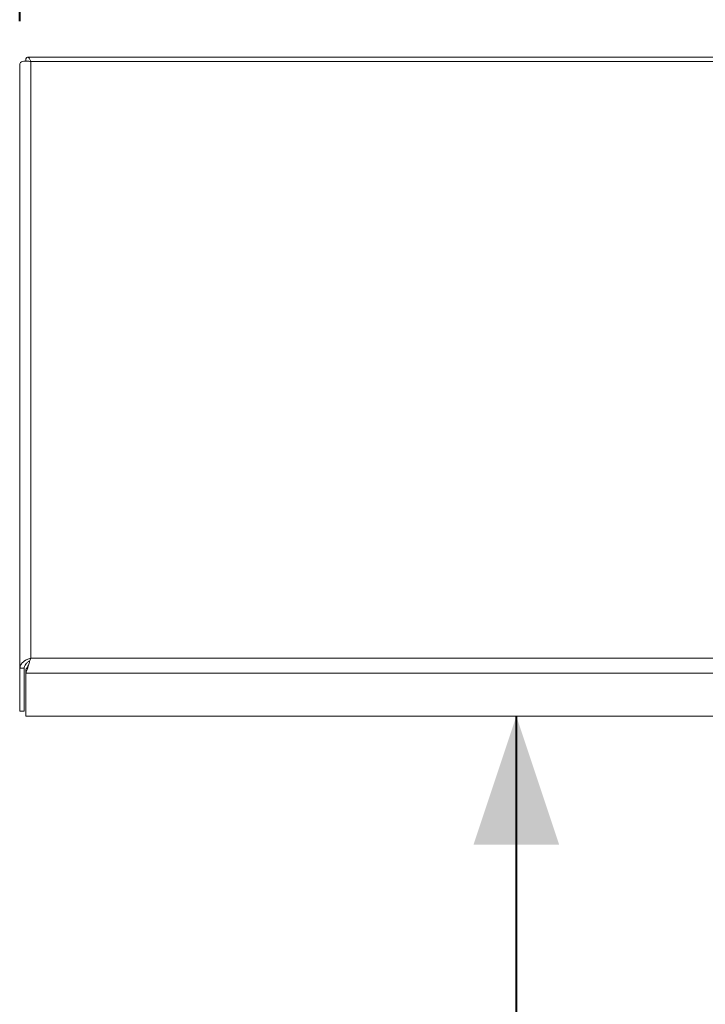
# Model space of a CAD drawing. Units: millimetres. Extents: x 0 to 210, y 0 to 297.
# Drawn here: x 52 to 68, y 130 to 153 of the extents above; entities that cross this region are included whole.
import ezdxf

# ---------------------------------------------------------------- set-up
doc = ezdxf.new("R2010")
doc.units = ezdxf.units.MM
doc.layers.add('LE_NORM', color=179, linetype='Continuous', lineweight=40)
doc.styles.add('SLDTEXTSTYLE0', font='TXT', dxfattribs={"width": 0.605})
doc.dimstyles.new('SLDDIMSTYLE0', dxfattribs={"dimtxt": 3.5, "dimasz": 3, "dimexe": 0, "dimexo": 0.0625, "dimgap": 0.875, "dimtad": 1, "dimdec": 0, "dimlfac": 20, "dimrnd": 1e-09, "dimzin": 12, "dimdsep": 46, "dimtxsty": 'SLDTEXTSTYLE0', "dimsah": 1, "dimcen": 0.09, "dimadec": 0, "dimazin": 3, "dimtfac": 1, "dimtofl": 0, "dimtmove": 0, "dimatfit": 3, "dimfxl": 0, "dimfrac": 2, "dimtolj": 1, "dimtzin": 12, "dimarcsym": 0})
doc.dimstyles.new('SLDDIMSTYLE1', dxfattribs={"dimtxt": 3.5, "dimasz": 3, "dimexe": 0, "dimexo": 0.0625, "dimgap": 0.875, "dimtad": 1, "dimlfac": 20, "dimrnd": 1e-09, "dimzin": 12, "dimdsep": 46, "dimtxsty": 'SLDTEXTSTYLE0', "dimsah": 1, "dimcen": 0.09, "dimadec": 0, "dimazin": 3, "dimtfac": 1, "dimtofl": 0, "dimtmove": 0, "dimatfit": 3, "dimfxl": 0, "dimfrac": 2, "dimtolj": 1, "dimtzin": 12, "dimarcsym": 0})

# ---------------------------------------------------------------- blocks, each defined once
blk = doc.blocks.new('_D')
at = {"layer": 'LE_NORM', "color": 7}
blk.add_line((63.833, 106.455), (63.833, 136.346), dxfattribs=at)
for points in [[(63.833, 136.346), (62.833, 133.346), (64.833, 133.346)], [(63.833, 106.455), (64.833, 109.455), (62.833, 109.455)]]:
    blk.add_solid(points, dxfattribs=at)
at = {"layer": 'LE_NORM', "color": 7, "insert": (59.322, 116.797, 0.005), "char_height": 3.5, "attachment_point": 1, "rotation": 90, "style": 'SLDTEXTSTYLE0'}
blk.add_mtext('598', dxfattribs=at)
blk = doc.blocks.new('_D_2')
at = {"layer": 'LE_NORM', "color": 7}
for p, q in [((52.244, 152.565), (52.244, 162.004)), ((78.244, 152.565), (78.244, 162.004)), ((78.244, 161.014), (52.244, 161.014))]:
    blk.add_line(p, q, dxfattribs=at)
for points in [[(52.244, 161.014), (55.244, 160.014), (55.244, 162.014)], [(78.244, 161.014), (75.244, 162.014), (75.244, 160.014)]]:
    blk.add_solid(points, dxfattribs=at)
at = {"layer": 'LE_NORM', "color": 7, "insert": (60.641, 165.525, 0.005), "char_height": 3.5, "attachment_point": 1, "style": 'SLDTEXTSTYLE0'}
blk.add_mtext('520', dxfattribs=at)

msp = doc.modelspace()

# ---------------------------------------------------------------- linework, layer by layer
at = {"color": 7, "linetype": 'Continuous', "lineweight": 0}
for p, q in [((78.064259, 151.7300283), (52.4241386, 151.7300283)), ((52.244222, 151.5739417), (52.244222, 137.4605333)), ((52.3795782, 151.6848182), (52.3795782, 151.6351497)), ((52.4942217, 151.6234254), (52.4942217, 137.6978373)), ((77.9942228, 151.6234254), (52.4942217, 151.6234254)), ((52.4942217, 137.6978373), (77.9942228, 137.6978373)), ((52.244222, 137.4605333), (52.3442237, 137.4605333)), ((52.244222, 137.4605333), (52.244222, 136.4567732)), ((52.3442237, 137.4605333), (52.3442237, 136.4567732)), ((52.3795782, 137.3496568), (52.3795782, 137.4315714)), ((52.3795782, 137.3496568), (78.1088674, 137.3496568)), ((52.3795782, 137.3496568), (52.3795782, 136.3458967)), ((52.244222, 136.4567732), (52.3442237, 136.4567732)), ((52.3795782, 136.3458967), (78.1088674, 136.3458967))]:
    msp.add_line(p, q, dxfattribs=at)
for centre, start, end in [((52.2623707, 150.4474694), 180, 223.45459713), ((52.2623707, 148.9899694), 136.54540287, 180), ((52.2623707, 139.1841287), 180, 223.45459713), ((52.2623707, 137.7266287), 136.54540287, 180)]:
    msp.add_arc(centre, 0.025, start, end, dxfattribs=at)
for points, knots in [([(52.4942217, 151.6234254), (52.4856721, 151.6456895), (52.4685709, 151.6902223), (52.4429075, 151.7266937), (52.4172642, 151.7339654), (52.3961014, 151.7149667), (52.383582, 151.6921237), (52.3795782, 151.6848182)], [0, 0, 0, 0, 0.223670908, 0.4473881581, 0.6711038439, 0.8948158132, 1, 1, 1, 1]), ([(52.244222, 151.5739417), (52.2472244, 151.5837324), (52.2532298, 151.6033158), (52.2999164, 151.6265801), (52.368119, 151.6380706), (52.4376335, 151.6353395), (52.4805101, 151.6263123), (52.4942217, 151.6234254)], [0, 0, 0, 0, 0.2236728901, 0.4473869477, 0.6711013833, 0.8948203348, 1, 1, 1, 1]), ([(52.4942217, 137.6978373), (52.4649394, 137.6891119), (52.40637, 137.6716596), (52.3291634, 137.6238621), (52.2725134, 137.5637334), (52.2470431, 137.5065255), (52.2449056, 137.4716779), (52.244222, 137.4605333)], [0, 0, 0, 0, 0.2236721177, 0.447380299, 0.6711036759, 0.8948164953, 1, 1, 1, 1]), ([(52.3795782, 137.3496568), (52.3881294, 137.3689108), (52.4052337, 137.4074228), (52.4308911, 137.4899511), (52.4565363, 137.5783142), (52.477698, 137.6498665), (52.4902179, 137.6862135), (52.4942217, 137.6978373)], [0, 0, 0, 0, 0.2236714667, 0.4473884833, 0.6711049084, 0.8948189659, 1, 1, 1, 1]), ([(52.4722425, 137.6296138), (52.4642663, 137.6259074), (52.4376523, 137.6135404), (52.397145, 137.5813961), (52.3603627, 137.5342336), (52.3455589, 137.4918266), (52.3445038, 137.4670993), (52.3442237, 137.4605333)], [0, 0, 0, 0, 0.1129130339, 0.3767504803, 0.6406603071, 0.9045819938, 1, 1, 1, 1]), ([(52.3795782, 137.4315714), (52.3870995, 137.4415922), (52.4037358, 137.4637573), (52.427154, 137.5083066), (52.4430229, 137.5409514), (52.4497597, 137.55481)], [0, 0, 0, 0, 0.3219660743, 0.7121571967, 1, 1, 1, 1])]:
    msp.add_open_spline(points, degree=3, knots=knots, dxfattribs=at)

# ---------------------------------------------------------------- dimensions: what is measured, and where the dimension line sits
at = {"layer": 'LE_NORM', "color": 7}
for base, p1, p2, angle, dimstyle, picture, middle in [((52.2442227, 161.0135465), (78.2442227, 151.5739408), (52.2442227, 151.5739408), 0, 'SLDDIMSTYLE1', '_D_2', (65.2442227, 161.0135465)), ((63.8334957, 136.3458979), (29.4324206, 106.4547359), (52.379578, 136.3458979), 90, 'SLDDIMSTYLE0', '_D', (63.8334957, 121.4003169))]:
    dim = msp.add_linear_dim(base=base, p1=p1, p2=p2, angle=angle, dimstyle=dimstyle, dxfattribs=at)
    dim.commit()
    dim.dimension.update_dxf_attribs({"geometry": picture, "text_midpoint": middle, "dimtype": 160})

doc.saveas('drawing.dxf')
